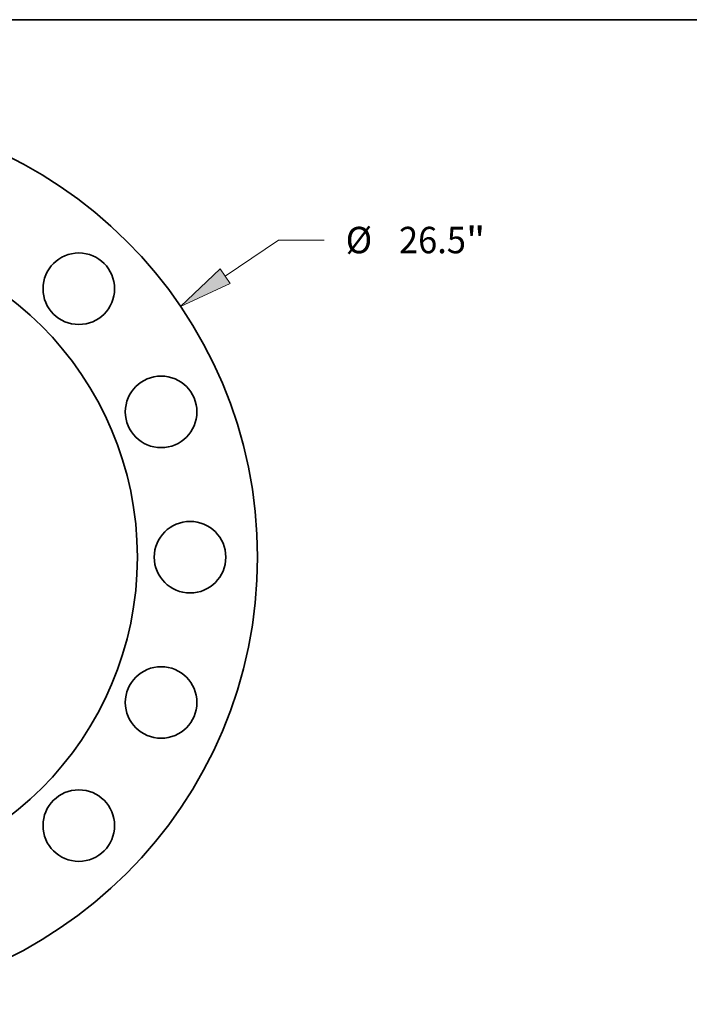
# Model space of a CAD drawing. Extents: x 0 to 10.8, y 0 to 8.3.
# Drawn here: x 4.2 to 6.7, y 4.6 to 8.3 of the extents above; entities that cross this region are included whole.
import ezdxf
from ezdxf.enums import TextEntityAlignment as Align

# ---------------------------------------------------------------- set-up
doc = ezdxf.new("R2010")
doc.units = 0
doc.header["$MEASUREMENT"] = 0
doc.layers.get('0').update_dxf_attribs({"lineweight": 13})
doc.layers.add('1', color=7, linetype='Continuous', lineweight=13)
doc.styles.get("Standard").update_dxf_attribs({"font": 'isocp.shx'})

# ---------------------------------------------------------------- blocks, each defined once
blk = doc.blocks.new('BLOCK8')
at = {"color": 7, "lineweight": 13, "ltscale": 0.03937}
for p, q in [((12.287, 8.327), (13.869, 9.398)), ((13.869, 9.398), (15.223, 9.398))]:
    blk.add_line(p, q, dxfattribs=at)
blk.add_lwpolyline([(12.138, 8.546), (10.969, 7.433), (12.436, 8.107)], close=True, dxfattribs=at)
blk.add_solid([(12.138, 8.546), (10.969, 7.433), (12.138, 8.546), (12.436, 8.107)], dxfattribs=at)
for s, height, p, p2 in [('%%c', 0.7839, (15.86, 9.006), (16.644, 9.006)), ('26.5', 0.7839, (17.44, 9.006), (19.423, 9.006)), ('"', 0.784, (19.423, 9.006), (19.998, 9.006))]:
    blk.add_text(s, height=height, dxfattribs=at).set_placement(p, p2, align=Align.FIT)

msp = doc.modelspace()

# ---------------------------------------------------------------- linework, layer by layer
at = {"color": 7, "lineweight": 35, "ltscale": 0.03937}
for centre, radius in [((3.4455, 6.2502), 1.6636), ((3.4455, 6.2502), 1.2166), ((4.4443, 7.249), 0.1331), ((4.7504, 6.7908), 0.1331), ((4.858, 6.2502), 0.1331), ((4.7504, 5.7097), 0.1331), ((4.4443, 5.2515), 0.1331)]:
    msp.add_circle(centre, radius, dxfattribs=at)
at = {"layer": '1', "color": 7, "lineweight": 35, "ltscale": 0.03937}
msp.add_line((0.25, 8.25), (10.75, 8.25), dxfattribs=at)

# ---------------------------------------------------------------- block references
at = {"lineweight": 0, "xscale": 0.1255525706340508, "yscale": 0.1255525706340508, "zscale": 0.1255525706340508}
msp.add_blockref('BLOCK8', (3.4455, 6.2502), dxfattribs=at)

doc.saveas('drawing.dxf')
